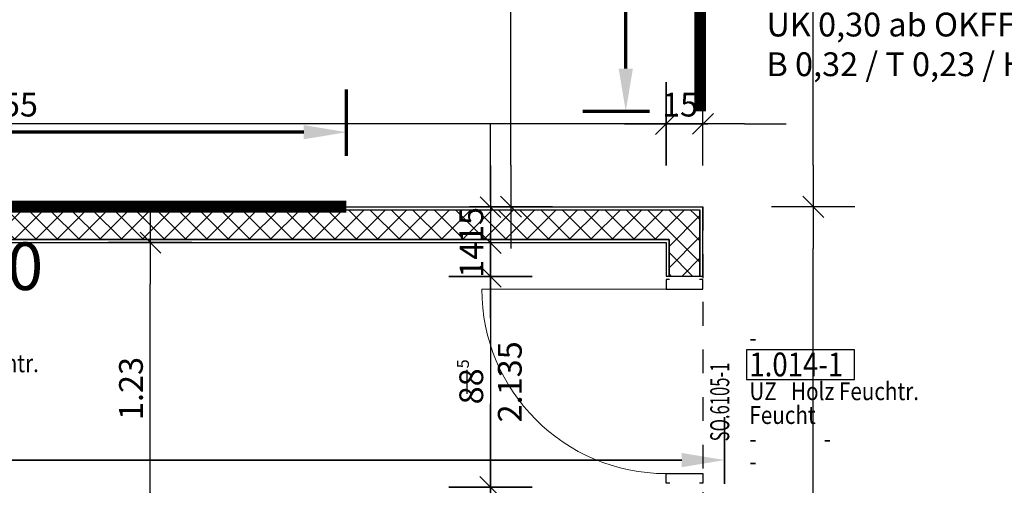
# Model space of a CAD drawing. Units: millimetres. Extents: x -11 to 117, y -61 to 10.
# Drawn here: x 85 to 89, y -11 to -9 of the extents above; entities that cross this region are included whole.
import ezdxf
from ezdxf.enums import TextEntityAlignment as Align

# ---------------------------------------------------------------- set-up
doc = ezdxf.new("R2010")
doc.units = ezdxf.units.MM
doc.header["$LTSCALE"] = 0.01
doc.linetypes.add('ACAD_ISO01W100', pattern=[12, 6, -6])
doc.linetypes.add('AUSGEZOGEN', pattern=[0])
for name, color, linetype, lineweight in [('_AP_00_Wand', 172, 'Continuous', 35), ('_AP_Typ_1.1', 20, 'Continuous', 70), ('_AP_Typ_1.2', 30, 'Continuous', 70), ('A_Ausbau Trockenbau', 30, 'AUSGEZOGEN', 25), ('A_Decke_Sichtbeton', 214, 'ACAD_ISO01W100', 30), ('A_Tuer_Txt @ 0.1', 252, 'AUSGEZOGEN', 25)]:
    doc.layers.add(name, color=color, linetype=linetype, lineweight=lineweight)
for name, color, linetype in [('A_Bem', 7, 'Continuous'), ('A_Text_Allgemein', 7, 'Continuous'), ('A_Tuer', 46, 'Continuous'), ('A_Tuer-Txt_NP', 128, 'Continuous'), ('A_Wand_Leicht', 20, 'Continuous')]:
    doc.layers.add(name, color=color, linetype=linetype)
doc.styles.add('200', font='txt', dxfattribs={"width": 0.85, "height": 0.5})
doc.styles.add('_AP_Arial', font='arial.ttf')
doc.styles.add('arial_025', font='arial.ttf', dxfattribs={"width": 0.8, "height": 0.25})
doc.styles.add('Frutiger 45 Light', font='txt')
doc.styles.add('innen', font='txt', dxfattribs={"width": 0.85})
doc.dimstyles.new('_AP', dxfattribs={"dimtxt": 0.18, "dimasz": 0.18, "dimexe": 0.18, "dimexo": 0.0625, "dimgap": 0.09, "dimtad": 0, "dimtih": 1, "dimtoh": 1, "dimdec": 4, "dimzin": 0, "dimdsep": 46, "dimtxsty": 'Standard', "dimcen": 0.09, "dimclrd": 7, "dimclre": 7, "dimclrt": 7, "dimadec": 0, "dimazin": 0, "dimtfac": 1, "dimtdec": 4, "dimtofl": 0, "dimtmove": 0, "dimatfit": 3, "dimfxl": 0.1, "dimfxlon": 1, "dimtolj": 1, "dimtzin": 0, "dimarcsym": 0})
doc.dimstyles.new('pb_Innen', dxfattribs={"dimtxt": 0.1, "dimasz": 0.175, "dimexe": 0.0625, "dimexo": 0, "dimgap": 0.03, "dimtad": 1, "dimdec": 4, "dimrnd": 0.005, "dimzin": 12, "dimdsep": 46, "dimtxsty": 'innen', "dimblk1": 'pf_l', "dimblk2": 'pf_r', "dimsah": 1, "dimcen": 0.125, "dimdle": 0.03125, "dimse1": 1, "dimse2": 1, "dimazin": 0, "dimtfac": 1, "dimtdec": 4, "dimtix": 1, "dimtmove": 2, "dimatfit": 2, "dimfxl": 0.0625, "dimtolj": 1, "dimtzin": 0, "dimarcsym": 0})

# ---------------------------------------------------------------- blocks, each defined once
blk = doc.blocks.new('Türstempel lang')
blk.add_lwpolyline([(-1, -17), (35.41, -17), (35.41, -7), (-1, -7)], close=True)
at = {"style": '200', "width": 0.85}
for tag, height, p in [('Türen:Brandschutzklasse', 6, (0, 0)), ('Türen:Nummer', 8, (0, -7.94)), ('Türen:Zargenart', 6, (0, -17.94)), ('Türen:Material', 6, (14, -17.94)), ('Türen:Beschreibung', 6, (0, -25.94)), ('Türen:Antrieb', 6, (0, -33.94)), ('Türen:Auslösung', 6, (25, -33.94)), ('Türen:FSA-Obentürschließer', 6, (0, -41.53))]:
    blk.add_attdef(tag, text='', height=height, rotation=0, dxfattribs=at).set_placement(p, align=Align.TOP_LEFT)
blk = doc.blocks.new('pf_l')
for points in [[(0, 1), (0, -1)], [(-0.25, -0.25), (0.25, 0.25)], [(-1, 0), (1, 0)]]:
    blk.add_lwpolyline(points)
blk = doc.blocks.new('pf_r')
for points in [[(0, -1), (0, 1)], [(-0.257, -0.257), (0.243, 0.243)], [(1, 0), (-1, 0)]]:
    blk.add_lwpolyline(points)
blk = doc.blocks.new('*D989')
at = {"layer": 'A_Bem', "linetype": 'Continuous', "lineweight": -2, "transparency": 16777216}
blk.add_line((86.771, -9.7479), (86.771, -7.8499), dxfattribs=at)
at = {"layer": 'DEFPOINTS', "color": 0, "linetype": 'Continuous', "transparency": 16777216}
for p in [(86.771, -7.6749), (87.121, -7.6749), (87.121, -9.9229)]:
    blk.add_point(p, dxfattribs=at)
at = {"layer": 'A_Bem', "linetype": 'Continuous', "lineweight": -2, "transparency": 16777216, "xscale": 0.175, "yscale": 0.175, "zscale": 0.175}
for name, p, rotation in [('pf_r', (86.771, -7.6749), 90), ('pf_l', (86.771, -9.9229), 270)]:
    blk.add_blockref(name, p, dxfattribs=dict(at, rotation=rotation))
at = {"layer": 'A_Bem', "linetype": 'Continuous', "lineweight": -3, "transparency": 16777216, "insert": (86.69, -8.7989), "char_height": 0.1, "attachment_point": 5, "rotation": 90, "style": 'innen'}
blk.add_mtext('\\A1;\\A1;2.25', dxfattribs=at)
blk = doc.blocks.new('*D996')
at = {"layer": 'A_Bem', "linetype": 'Continuous', "lineweight": -2, "transparency": 16777216}
for p, q in [((86.685, -9.75), (86.685, -9.575)), ((86.685, -9.925), (86.685, -10.075)), ((86.685, -10.25), (86.685, -10.425))]:
    blk.add_line(p, q, dxfattribs=at)
at = {"layer": 'DEFPOINTS', "color": 0, "linetype": 'Continuous', "transparency": 16777216}
for p in [(87.035, -9.925), (86.685, -10.075), (87.035, -10.075)]:
    blk.add_point(p, dxfattribs=at)
at = {"layer": 'A_Bem', "linetype": 'Continuous', "lineweight": -2, "transparency": 16777216, "xscale": 0.175, "yscale": 0.175, "zscale": 0.175}
for name, p, rotation in [('pf_l', (86.685, -9.925), 270), ('pf_r', (86.685, -10.075), 90)]:
    blk.add_blockref(name, p, dxfattribs=dict(at, rotation=rotation))
at = {"layer": 'A_Bem', "linetype": 'Continuous', "lineweight": -3, "transparency": 16777216, "insert": (86.604, -10), "char_height": 0.1, "attachment_point": 5, "rotation": 90, "style": 'innen'}
blk.add_mtext('\\A1;\\A1;15', dxfattribs=at)
blk = doc.blocks.new('*D997')
at = {"layer": 'A_Bem', "linetype": 'Continuous', "lineweight": -2, "transparency": 16777216}
for p, q in [((86.685, -9.9), (86.685, -9.725)), ((86.685, -10.075), (86.685, -10.2163)), ((86.685, -10.3913), (86.685, -10.5663))]:
    blk.add_line(p, q, dxfattribs=at)
at = {"layer": 'DEFPOINTS', "color": 0, "linetype": 'Continuous', "transparency": 16777216}
for p in [(87.035, -10.075), (86.685, -10.2163), (87.035, -10.2163)]:
    blk.add_point(p, dxfattribs=at)
at = {"layer": 'A_Bem', "linetype": 'Continuous', "lineweight": -2, "transparency": 16777216, "xscale": 0.175, "yscale": 0.175, "zscale": 0.175}
for name, p, rotation in [('pf_l', (86.685, -10.075), 270), ('pf_r', (86.685, -10.2163), 90)]:
    blk.add_blockref(name, p, dxfattribs=dict(at, rotation=rotation))
at = {"layer": 'A_Bem', "linetype": 'Continuous', "lineweight": -3, "transparency": 16777216, "insert": (86.605, -10.1457), "char_height": 0.1, "attachment_point": 5, "rotation": 90, "style": 'innen'}
blk.add_mtext('\\A1;\\A1;14', dxfattribs=at)
blk = doc.blocks.new('*D998')
at = {"layer": 'A_Bem', "linetype": 'Continuous', "lineweight": -2, "transparency": 16777216}
blk.add_line((86.685, -10.3913), (86.685, -10.9264), dxfattribs=at)
at = {"layer": 'DEFPOINTS', "color": 0, "linetype": 'Continuous', "transparency": 16777216}
for p in [(87.035, -10.2163), (86.685, -11.1014), (87.035, -11.1014)]:
    blk.add_point(p, dxfattribs=at)
at = {"layer": 'A_Bem', "linetype": 'Continuous', "lineweight": -2, "transparency": 16777216, "xscale": 0.175, "yscale": 0.175, "zscale": 0.175}
for name, p, rotation in [('pf_l', (86.685, -10.2163), 90), ('pf_r', (86.685, -11.1014), 270)]:
    blk.add_blockref(name, p, dxfattribs=dict(at, rotation=rotation))
at = {"layer": 'A_Bem', "linetype": 'Continuous', "lineweight": -3, "transparency": 16777216, "char_height": 0.1, "attachment_point": 5, "rotation": 90, "style": 'innen'}
for s, insert in [('\\A1;2.135', (86.766, -10.6588)), ('\\A1;\\A1;88\\Q;{\\A1;{\\H0.500000x;\\S5^ ;}}', (86.604, -10.6588))]:
    blk.add_mtext(s, dxfattribs=dict(at, insert=insert))
blk = doc.blocks.new('*D999')
at = {"layer": 'A_Bem', "linetype": 'Continuous', "lineweight": -2, "transparency": 16777216}
for p, q in [((86.685, -10.9264), (86.685, -10.7514)), ((86.685, -11.1014), (86.685, -11.3025)), ((86.685, -11.4775), (86.685, -11.6525))]:
    blk.add_line(p, q, dxfattribs=at)
at = {"layer": 'DEFPOINTS', "color": 0, "linetype": 'Continuous', "transparency": 16777216}
for p in [(87.035, -11.1014), (86.685, -11.3025), (87.035, -11.3025)]:
    blk.add_point(p, dxfattribs=at)
at = {"layer": 'A_Bem', "linetype": 'Continuous', "lineweight": -2, "transparency": 16777216, "xscale": 0.175, "yscale": 0.175, "zscale": 0.175}
for name, p, rotation in [('pf_l', (86.685, -11.1014), 270), ('pf_r', (86.685, -11.3025), 90)]:
    blk.add_blockref(name, p, dxfattribs=dict(at, rotation=rotation))
at = {"layer": 'A_Bem', "linetype": 'Continuous', "lineweight": -3, "transparency": 16777216, "insert": (86.604, -11.202), "char_height": 0.1, "attachment_point": 5, "rotation": 90, "style": 'innen'}
blk.add_mtext('\\A1;\\A1;20', dxfattribs=at)
blk = doc.blocks.new('*D1000')
at = {"layer": 'A_Bem', "linetype": 'Continuous', "lineweight": -2, "transparency": 16777216}
for p, q in [((86.685, -11.1275), (86.685, -10.9525)), ((86.685, -11.3025), (86.685, -11.4525)), ((86.685, -11.6275), (86.685, -11.8025))]:
    blk.add_line(p, q, dxfattribs=at)
at = {"layer": 'DEFPOINTS', "color": 0, "linetype": 'Continuous', "transparency": 16777216}
for p in [(87.035, -11.3025), (86.685, -11.4525), (87.035, -11.4525)]:
    blk.add_point(p, dxfattribs=at)
at = {"layer": 'A_Bem', "linetype": 'Continuous', "lineweight": -2, "transparency": 16777216, "xscale": 0.175, "yscale": 0.175, "zscale": 0.175}
for name, p, rotation in [('pf_l', (86.685, -11.3025), 270), ('pf_r', (86.685, -11.4525), 90)]:
    blk.add_blockref(name, p, dxfattribs=dict(at, rotation=rotation))
at = {"layer": 'A_Bem', "linetype": 'Continuous', "lineweight": -3, "transparency": 16777216, "insert": (86.604, -11.3775), "char_height": 0.1, "attachment_point": 5, "rotation": 90, "style": 'innen'}
blk.add_mtext('\\A1;\\A1;15', dxfattribs=at)
blk = doc.blocks.new('*D1185')
at = {"layer": 'A_Bem', "linetype": 'Continuous', "lineweight": -2, "transparency": 16777216}
blk.add_line((88.0415, -29.903), (88.0415, -10.0979), dxfattribs=at)
at = {"layer": 'DEFPOINTS', "color": 0, "linetype": 'Continuous', "transparency": 16777216}
for p in [(87.6915, -9.9229), (88.0415, -9.9229), (87.6915, -30.078)]:
    blk.add_point(p, dxfattribs=at)
at = {"layer": 'A_Bem', "linetype": 'Continuous', "lineweight": -2, "transparency": 16777216, "xscale": 0.175, "yscale": 0.175, "zscale": 0.175}
for name, p, rotation in [('pf_r', (88.0415, -9.9229), 90), ('pf_l', (88.0415, -30.078), 270)]:
    blk.add_blockref(name, p, dxfattribs=dict(at, rotation=rotation))
at = {"layer": 'A_Bem', "linetype": 'Continuous', "lineweight": -3, "transparency": 16777216, "insert": (87.9606, -20.0004), "char_height": 0.1, "attachment_point": 5, "rotation": 90, "style": 'innen'}
blk.add_mtext('\\A1;\\A1;20.15\\Q;{\\A1;{\\H0.500000x;\\S5^ ;}}', dxfattribs=at)
blk = doc.blocks.new('*D1186')
at = {"layer": 'A_Bem', "linetype": 'Continuous', "lineweight": -2, "transparency": 16777216}
blk.add_line((88.0415, -9.7479), (88.0415, -7.85), dxfattribs=at)
at = {"layer": 'DEFPOINTS', "color": 0, "linetype": 'Continuous', "transparency": 16777216}
for p in [(87.6915, -7.675), (88.0415, -7.675), (87.6915, -9.9229)]:
    blk.add_point(p, dxfattribs=at)
at = {"layer": 'A_Bem', "linetype": 'Continuous', "lineweight": -2, "transparency": 16777216, "xscale": 0.175, "yscale": 0.175, "zscale": 0.175}
for name, p, rotation in [('pf_r', (88.0415, -7.675), 90), ('pf_l', (88.0415, -9.9229), 270)]:
    blk.add_blockref(name, p, dxfattribs=dict(at, rotation=rotation))
at = {"layer": 'A_Bem', "linetype": 'Continuous', "lineweight": -3, "transparency": 16777216, "insert": (87.9606, -8.799), "char_height": 0.1, "attachment_point": 5, "rotation": 90, "style": 'innen'}
blk.add_mtext('\\A1;\\A1;2.25', dxfattribs=at)
blk = doc.blocks.new('*D1193')
at = {"layer": 'A_Bem', "linetype": 'Continuous', "lineweight": -2, "transparency": 16777216}
for p, q in [((87.2483, -9.5749), (87.0733, -9.5749)), ((87.5783, -9.5749), (87.4233, -9.5749)), ((87.7533, -9.5749), (87.9283, -9.5749))]:
    blk.add_line(p, q, dxfattribs=at)
at = {"layer": 'DEFPOINTS', "color": 0, "linetype": 'Continuous', "transparency": 16777216}
for p in [(87.4233, -9.5749), (87.4233, -9.9249), (87.5783, -9.9249)]:
    blk.add_point(p, dxfattribs=at)
at = {"layer": 'A_Bem', "linetype": 'Continuous', "lineweight": -2, "transparency": 16777216, "xscale": 0.175, "yscale": 0.175, "zscale": 0.175}
blk.add_blockref('pf_r', (87.4233, -9.5749), dxfattribs=at)
at = {"layer": 'A_Bem', "linetype": 'Continuous', "lineweight": -2, "transparency": 16777216, "xscale": 0.175, "yscale": 0.175, "zscale": 0.175, "rotation": 180}
blk.add_blockref('pf_l', (87.5783, -9.5749), dxfattribs=at)
at = {"layer": 'A_Bem', "linetype": 'Continuous', "lineweight": -3, "transparency": 16777216, "insert": (87.5008, -9.494), "char_height": 0.1, "attachment_point": 5, "style": 'innen'}
blk.add_mtext('\\A1;\\A1;15\\Q;{\\A1;{\\H0.500000x;\\S5^ ;}}', dxfattribs=at)
blk = doc.blocks.new('*D1194')
at = {"layer": 'A_Bem', "linetype": 'Continuous', "lineweight": -2, "transparency": 16777216}
blk.add_line((87.2483, -9.5749), (82.05, -9.5749), dxfattribs=at)
at = {"layer": 'DEFPOINTS', "color": 0, "linetype": 'Continuous', "transparency": 16777216}
for p in [(81.875, -9.5749), (81.875, -9.9249), (87.4233, -9.9249)]:
    blk.add_point(p, dxfattribs=at)
at = {"layer": 'A_Bem', "linetype": 'Continuous', "lineweight": -2, "transparency": 16777216, "xscale": 0.175, "yscale": 0.175, "zscale": 0.175, "rotation": 180}
blk.add_blockref('pf_r', (81.875, -9.5749), dxfattribs=at)
at = {"layer": 'A_Bem', "linetype": 'Continuous', "lineweight": -2, "transparency": 16777216, "xscale": 0.175, "yscale": 0.175, "zscale": 0.175}
blk.add_blockref('pf_l', (87.4233, -9.5749), dxfattribs=at)
at = {"layer": 'A_Bem', "linetype": 'Continuous', "lineweight": -3, "transparency": 16777216, "insert": (84.6492, -9.494), "char_height": 0.1, "attachment_point": 5, "style": 'innen'}
blk.add_mtext('\\A1;\\A1;5.55', dxfattribs=at)
blk = doc.blocks.new('*D1757')
at = {"layer": 'A_Bem', "linetype": 'Continuous', "lineweight": -2, "transparency": 16777216}
for p, q in [((85.2539, -11.1254), (85.2539, -10.9504)), ((85.2539, -11.4504), (85.2539, -11.3004)), ((85.2539, -11.6254), (85.2539, -11.8004))]:
    blk.add_line(p, q, dxfattribs=at)
at = {"layer": 'DEFPOINTS', "color": 0, "linetype": 'Continuous', "transparency": 16777216}
for p in [(84.9039, -11.3004), (85.2539, -11.3004), (84.9039, -11.4504)]:
    blk.add_point(p, dxfattribs=at)
at = {"layer": 'A_Bem', "linetype": 'Continuous', "lineweight": -2, "transparency": 16777216, "xscale": 0.175, "yscale": 0.175, "zscale": 0.175}
for name, p, rotation in [('pf_r', (85.2539, -11.3004), 270), ('pf_l', (85.2539, -11.4504), 90)]:
    blk.add_blockref(name, p, dxfattribs=dict(at, rotation=rotation))
at = {"layer": 'A_Bem', "linetype": 'Continuous', "lineweight": -3, "transparency": 16777216, "insert": (85.1729, -11.3754), "char_height": 0.1, "attachment_point": 5, "rotation": 90, "style": 'innen'}
blk.add_mtext('\\A1;\\A1;15', dxfattribs=at)
blk = doc.blocks.new('*D1758')
at = {"layer": 'A_Bem', "linetype": 'Continuous', "lineweight": -2, "transparency": 16777216}
blk.add_line((85.2539, -11.1254), (85.2539, -10.2479), dxfattribs=at)
at = {"layer": 'DEFPOINTS', "color": 0, "linetype": 'Continuous', "transparency": 16777216}
for p in [(84.9039, -10.0729), (85.2539, -10.0729), (84.9039, -11.3004)]:
    blk.add_point(p, dxfattribs=at)
at = {"layer": 'A_Bem', "linetype": 'Continuous', "lineweight": -2, "transparency": 16777216, "xscale": 0.175, "yscale": 0.175, "zscale": 0.175}
for name, p, rotation in [('pf_r', (85.2539, -10.0729), 90), ('pf_l', (85.2539, -11.3004), 270)]:
    blk.add_blockref(name, p, dxfattribs=dict(at, rotation=rotation))
at = {"layer": 'A_Bem', "linetype": 'Continuous', "lineweight": -3, "transparency": 16777216, "insert": (85.1729, -10.6867), "char_height": 0.1, "attachment_point": 5, "rotation": 90, "style": 'innen'}
blk.add_mtext('\\A1;\\A1;1.23', dxfattribs=at)
blk = doc.blocks.new('*D2203')
at = {"color": 7, "lineweight": -2, "transparency": 16777216}
for p, q in [((-5.9975, 0.213), (-5.9975, 0.493)), ((1.5025, 0.213), (1.5025, 0.493)), ((-5.8175, 0.313), (-2.7425, 0.313)), ((1.3225, 0.313), (-1.7525, 0.313))]:
    blk.add_line(p, q, dxfattribs=at)
at = {"color": 7, "transparency": 16777216}
for points in [[(-5.8175, 0.343), (-5.8175, 0.283), (-5.9975, 0.313)], [(1.3225, 0.343), (1.3225, 0.283), (1.5025, 0.313)]]:
    blk.add_solid(points, dxfattribs=at)
at = {"layer": 'DEFPOINTS', "color": 0, "transparency": 16777216}
for p in [(1.5025, 0.313), (-5.9975, 0), (1.5025, 0)]:
    blk.add_point(p, dxfattribs=at)
at = {"color": 7, "transparency": 16777216, "insert": (-2.2475, 0.313), "char_height": 0.18, "attachment_point": 5}
blk.add_mtext('\\A1;7.5000', dxfattribs=at)
blk = doc.blocks.new('*D2325')
at = {"color": 7, "lineweight": -2, "transparency": 16777216}
for p, q in [((-5.9975, 0.213), (-5.9975, 0.493)), ((1.5025, 0.213), (1.5025, 0.493)), ((-5.8175, 0.313), (-2.7425, 0.313)), ((1.3225, 0.313), (-1.7525, 0.313))]:
    blk.add_line(p, q, dxfattribs=at)
at = {"color": 7, "transparency": 16777216}
for points in [[(-5.8175, 0.343), (-5.8175, 0.283), (-5.9975, 0.313)], [(1.3225, 0.343), (1.3225, 0.283), (1.5025, 0.313)]]:
    blk.add_solid(points, dxfattribs=at)
at = {"layer": 'DEFPOINTS', "color": 0, "transparency": 16777216}
for p in [(1.5025, 0.313), (-5.9975, 0), (1.5025, 0)]:
    blk.add_point(p, dxfattribs=at)
at = {"color": 7, "transparency": 16777216, "insert": (-2.2475, 0.313), "char_height": 0.18, "attachment_point": 5}
blk.add_mtext('\\A1;7.5000', dxfattribs=at)
blk = doc.blocks.new('*D2389')
at = {"color": 7, "lineweight": -2, "transparency": 16777216}
for p, q in [((-5.9975, 0.213), (-5.9975, 0.493)), ((1.5025, 0.213), (1.5025, 0.493)), ((-5.8175, 0.313), (-2.7425, 0.313)), ((1.3225, 0.313), (-1.7525, 0.313))]:
    blk.add_line(p, q, dxfattribs=at)
at = {"color": 7, "transparency": 16777216}
for points in [[(-5.8175, 0.343), (-5.8175, 0.283), (-5.9975, 0.313)], [(1.3225, 0.343), (1.3225, 0.283), (1.5025, 0.313)]]:
    blk.add_solid(points, dxfattribs=at)
at = {"layer": 'DEFPOINTS', "color": 0, "transparency": 16777216}
for p in [(1.5025, 0.313), (-5.9975, 0), (1.5025, 0)]:
    blk.add_point(p, dxfattribs=at)
at = {"color": 7, "transparency": 16777216, "insert": (-2.2475, 0.313), "char_height": 0.18, "attachment_point": 5}
blk.add_mtext('\\A1;7.5000', dxfattribs=at)
blk = doc.blocks.new('*U2202')
at = {"const_width": 0.05}
blk.add_lwpolyline([(-2.24752, 0), (1.50248, 0)], dxfattribs=at)
at = {"style": '_AP_Arial'}
blk.add_attdef('WNR', text='', height=0.2, dxfattribs=at).set_placement((0, -0.25), align=Align.MIDDLE_CENTER)
dim = blk.add_linear_dim(base=(1.50248, 0.31302), p1=(-5.99752, 0), p2=(1.50248, 0), dimstyle='_AP')
dim.commit()
dim.dimension.update_dxf_attribs({"geometry": '*D2203', "text_midpoint": (-2.24752, 0.31302)})
blk = doc.blocks.new('*U2324')
at = {"const_width": 0.05}
blk.add_lwpolyline([(-2.24752, 0), (-5.99752, 0)], dxfattribs=at)
at = {"style": '_AP_Arial'}
blk.add_attdef('WNR', text='', height=0.2, dxfattribs=at).set_placement((0, -0.25), align=Align.MIDDLE_CENTER)
dim = blk.add_linear_dim(base=(1.50248, 0.31302), p1=(-5.99752, 0), p2=(1.50248, 0), dimstyle='_AP')
dim.commit()
dim.dimension.update_dxf_attribs({"geometry": '*D2325', "text_midpoint": (-2.24752, 0.31302)})
blk = doc.blocks.new('*U2388')
at = {"style": '_AP_Arial'}
blk.add_attdef('WNR', text='', height=0.2, dxfattribs=at).set_placement((0, -0.25), align=Align.MIDDLE_CENTER)
dim = blk.add_linear_dim(base=(1.50248, 0.31302), p1=(-5.99752, 0), p2=(1.50248, 0), dimstyle='_AP')
dim.commit()
dim.dimension.update_dxf_attribs({"geometry": '*D2389', "text_midpoint": (-2.24752, 0.31302)})

msp = doc.modelspace()

# ---------------------------------------------------------------- hatches: boundary and pattern name
at = {"layer": 'A_Wand_Leicht', "linetype": 'Continuous', "lineweight": 13}
h = msp.add_hatch(dxfattribs=at)
h.set_pattern_fill('ANSI37', color=20, scale=0.02, angle=-360, style=0)
h.paths.add_polyline_path([(83.5375, -10.03855), (83.6375, -10.06043), (87.43568, -10.06043), (87.56574, -9.93543), (83.65, -9.93543)], flags=0)
h.paths.add_polyline_path([(83.5375, -10.03855), (83.65, -9.93543), (81.575, -9.93543), (81.575, -10.06043), (83.3625, -10.06043)], flags=0)
h = msp.add_hatch(dxfattribs=at)
h.set_pattern_fill('ANSI37', color=20, scale=0.02, angle=-360, style=0)
h.paths.add_polyline_path([(87.43559, -10.2142), (87.56559, -10.21427), (87.56574, -9.93543), (87.43568, -10.06043)], flags=0)

# ---------------------------------------------------------------- linework, layer by layer
at = {"layer": 'A_Ausbau Trockenbau', "linetype": 'AUSGEZOGEN', "lineweight": 13}
for p, q in [((87.57834, -9.92293), (81.59502, -9.92293)), ((87.57834, -9.99727), (87.57834, -9.92293)), ((87.57834, -10.07293), (87.57834, -9.99727)), ((83.65, -10.07293), (87.42334, -10.07293)), ((87.42335, -10.07293), (87.4231, -10.21428)), ((87.42334, -10.07293), (87.42335, -10.07293)), ((87.57835, -10.07293), (87.57834, -10.07293)), ((87.50083, -10.21428), (87.4231, -10.21428)), ((87.57809, -10.21428), (87.50083, -10.21428))]:
    msp.add_line(p, q, dxfattribs=at)
at = {"layer": 'A_Bem', "color": 7, "linetype": 'Continuous', "lineweight": -3}
msp.add_line((86.58501, -10.60885), (86.58501, -10.70885), dxfattribs=at)
at = {"layer": 'A_Decke_Sichtbeton'}
msp.add_lwpolyline([(89.72496, -34.9749), (89.72496, -7.3), (91.675, -7.3), (91.675, -2.97486), (89.84819, -2.97486), (89.84819, 0.275), (87.56671, 0.275), (87.56671, -7.725), (64.825, -7.72597), (64.82502, -9.92181), (65.47515, -9.92183), (65.47515, -11.67492), (81.4, -11.67492), (81.4, -9.92293), (87.57834, -9.92293), (87.57831, -30.07797), (84.76493, -30.07775), (84.76494, -34.97491), (89.72497, -34.9749)], dxfattribs=at)
at = {"layer": 'A_Tuer', "linetype": 'AUSGEZOGEN', "lineweight": 25}
for p, q in [((87.43809, -10.22928), (87.42309, -10.22928)), ((87.42309, -10.22928), (87.42309, -10.26928)), ((87.57809, -10.22928), (87.56309, -10.22928)), ((87.57809, -10.26928), (87.57809, -10.22928)), ((87.42309, -10.26928), (87.57809, -10.26928)), ((87.42333, -11.08428), (87.42333, -11.04428)), ((87.42333, -11.04428), (87.57833, -11.04428)), ((87.57833, -11.04428), (87.57833, -11.08428)), ((87.43833, -11.08428), (87.42333, -11.08428)), ((87.57833, -11.08428), (87.56333, -11.08428))]:
    msp.add_line(p, q, dxfattribs=at)
at = {"layer": 'A_Tuer', "linetype": 'AUSGEZOGEN', "lineweight": 13}
msp.add_line((87.4233, -10.26928), (86.6483, -10.26928), dxfattribs=at)
msp.add_arc((87.4233, -10.26928), 0.775, 180, 270, dxfattribs=at)
at = {"layer": 'A_Wand_Leicht', "color": 20, "linetype": 'Continuous', "lineweight": -3}
for p, q in [((81.575, -9.92293), (87.57825, -9.92293)), ((81.575, -9.93543), (87.56574, -9.93543)), ((81.575, -9.93543), (87.56574, -9.93543)), ((87.56559, -10.21427), (87.56574, -9.93543)), ((87.56574, -9.93543), (87.56559, -10.21427)), ((87.57809, -10.21428), (87.57825, -9.92293)), ((83.6375, -10.06043), (87.43568, -10.06043)), ((87.43568, -10.06043), (83.6375, -10.06043)), ((87.43559, -10.2142), (87.43568, -10.06043)), ((87.43568, -10.06043), (87.43559, -10.2142)), ((83.65, -10.07293), (87.42317, -10.07293)), ((87.42317, -10.07293), (87.42309, -10.2142)), ((87.42309, -10.2142), (87.57809, -10.21428))]:
    msp.add_line(p, q, dxfattribs=at)

# ---------------------------------------------------------------- block references
at = {"layer": '_AP_00_Wand', "ltscale": 20}
msp.add_blockref('*U2388', (86.16667, -11.30043), dxfattribs=at)
at = {"layer": '_AP_Typ_1.1', "ltscale": 20}
msp.add_blockref('*U2202', (84.57669, -9.92293), dxfattribs=at).add_auto_attribs({'WNR': '070'})
at = {"layer": '_AP_Typ_1.2', "ltscale": 20, "rotation": 90}
msp.add_blockref('*U2324', (87.56671, -3.525), dxfattribs=at)
at = {"layer": 'A_Tuer_Txt @ 0.1', "color": 252, "linetype": 'AUSGEZOGEN', "lineweight": 25, "xscale": 0.0125, "yscale": 0.0125, "zscale": 0.0125}
for p, values in [((84.07217, -10.3191, 2.9), {'Türen:Brandschutzklasse': '-', 'Türen:Nummer': '1.014-2', 'Türen:Zargenart': 'UZ', 'Türen:Material': 'Holz Feuchtr.', 'Türen:Beschreibung': 'Feucht', 'Türen:Antrieb': '-', 'Türen:Auslösung': '-', 'Türen:FSA-Obentürschließer': '-'}), ((87.77348, -10.4364), {'Türen:Brandschutzklasse': '-', 'Türen:Nummer': '1.014-1', 'Türen:Zargenart': 'UZ', 'Türen:Material': 'Holz Feuchtr.', 'Türen:Beschreibung': 'Feucht', 'Türen:Antrieb': '-', 'Türen:Auslösung': '-', 'Türen:FSA-Obentürschließer': '-'})]:
    msp.add_blockref('Türstempel lang', p, dxfattribs=at).add_auto_attribs(values)

# ---------------------------------------------------------------- texts
at = {"layer": 'A_Text_Allgemein', "insert": (87.84538, -8.94106), "char_height": 0.1, "attachment_point": 1, "style": 'arial_025'}
msp.add_mtext_dynamic_manual_height_columns('Feuerlöscher-Nische in GK-Wand ^JUK 0,30 ab OKFF^JB 0,32 / T 0,23 / H 0,72', width=3.2077818, gutter_width=12.5, heights=[0], dxfattribs=at)
at = {"layer": 'A_Tuer-Txt_NP', "color": 52, "linetype": 'AUSGEZOGEN', "lineweight": 13, "insert": (87.6888, -10.9086), "char_height": 0.08, "width": 0.0254545, "attachment_point": 7, "rotation": 90, "style": 'Frutiger 45 Light'}
msp.add_mtext('{\\W0.64;SO.6105-1}', dxfattribs=at)

# ---------------------------------------------------------------- dimensions: what is measured, and where the dimension line sits
at = {"layer": 'A_Bem', "color": 7, "linetype": 'Continuous', "lineweight": -3}
for base, p1, p2, angle, text, picture, middle in [((86.77098, -7.67495), (87.12098, -9.92293), (87.12098, -7.67495), 90, '\\A1;2.25', '*D989', (86.69001, -8.79894)), ((88.04154, -7.675), (87.69154, -9.92293), (87.69154, -7.675), 90, '\\A1;2.25', '*D1186', (87.96057, -8.79896)), ((81.875, -9.57493), (87.42334, -9.92493), (81.875, -9.92493), 180, '\\A1;5.55', '*D1194', (84.64917, -9.49396)), ((87.42334, -9.57493), (87.57834, -9.92493), (87.42334, -9.92493), 180, '\\A1;15\\Q;{\\A1;{\\H0.500000x;\\S5^ ;}}', '*D1193', (87.50084, -9.49396)), ((86.68501, -10.07503), (87.03501, -9.92503), (87.03501, -10.07503), 90, '\\A1;15', '*D996', (86.60404, -10.00003)), ((86.68501, -10.2163), (87.03501, -10.07503), (87.03501, -10.2163), 90, '\\A1;14', '*D997', (86.60501, -10.14567)), ((88.04154, -9.92293), (87.69154, -30.07797), (87.69154, -9.92293), 90, '\\A1;20.15\\Q;{\\A1;{\\H0.500000x;\\S5^ ;}}', '*D1185', (87.96057, -20.00045)), ((85.25386, -10.07293), (84.90386, -11.30043), (84.90386, -10.07293), 90, '\\A1;1.23', '*D1758', (85.17289, -10.68668)), ((86.68501, -11.10139), (87.03501, -10.2163), (87.03501, -11.10139), 90, '\\A1;88\\Q;{\\A1;{\\H0.500000x;\\S5^ ;}}\\X2.135', '*D998', (86.68501, -10.65885)), ((86.68501, -11.30253), (87.03501, -11.10139), (87.03501, -11.30253), 90, '\\A1;20', '*D999', (86.60404, -11.20196)), ((85.25386, -11.30043), (84.90386, -11.45043), (84.90386, -11.30043), 90, '\\A1;15', '*D1757', (85.17289, -11.37543)), ((86.68501, -11.45253), (87.03501, -11.30253), (87.03501, -11.45253), 90, '\\A1;15', '*D1000', (86.60404, -11.37753))]:
    dim = msp.add_linear_dim(base=base, p1=p1, p2=p2, angle=angle, text=text, dimstyle='pb_Innen', override={"dimclrd": 256, "dimclre": 256, "dimclrt": 256}, dxfattribs=at)
    dim.commit()
    dim.dimension.update_dxf_attribs({"geometry": picture, "text_midpoint": middle})

doc.saveas('drawing.dxf')
